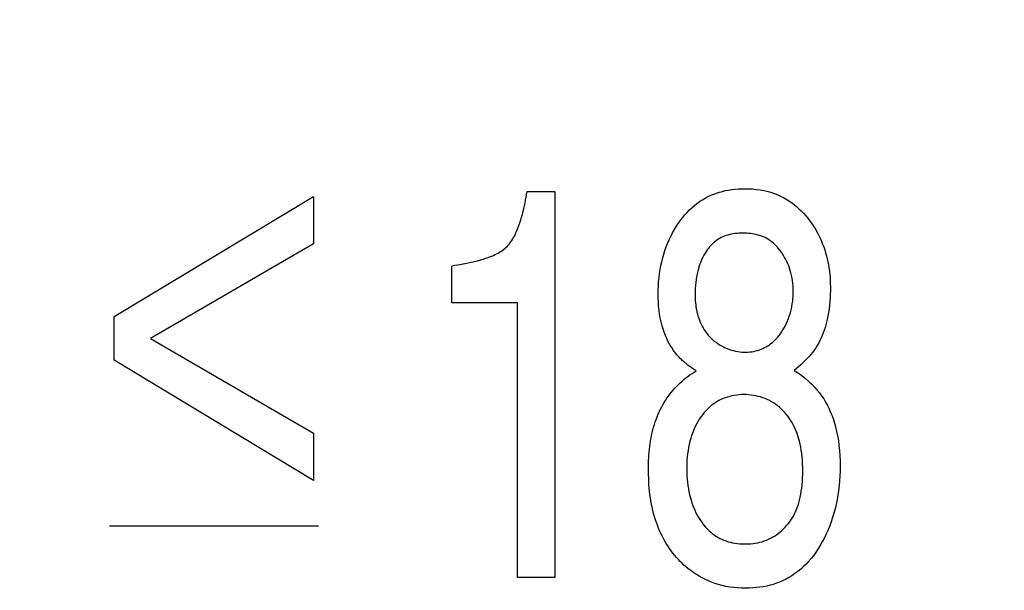
# Model space of a CAD drawing. Units: millimetres. Extents: x 0 to 1189, y 0 to 841.
# Drawn here: x 1019 to 1020, y 176 to 177 of the extents above; entities that cross this region are included whole.
import ezdxf

# ---------------------------------------------------------------- set-up
doc = ezdxf.new("R2010")
doc.units = ezdxf.units.MM
doc.header["$LTSCALE"] = 65.395
doc.layers.get('0').update_dxf_attribs({"linetype": 'CONTINUOUS'})
doc.layers.add('7_ALL_FEATURES', color=7, linetype='CONTINUOUS')
doc.styles.get("Standard").update_dxf_attribs({"font": 'txt', "width": 0.8})
doc.dimstyles.new('DIMSTYLE_1', dxfattribs={"dimtxt": 6, "dimasz": 3, "dimexe": 0.7, "dimexo": 0, "dimgap": 1.5, "dimtad": 1, "dimlfac": 4, "dimdsep": 46, "dimtxsty": 'Standard', "dimblk": 'OPEN', "dimblk1": 'OPEN', "dimblk2": 'OPEN', "dimcen": 0.09, "dimadec": 0, "dimazin": 0, "dimtp": 0.01, "dimtm": 0.01, "dimtfac": 1, "dimtofl": 0, "dimtmove": 0, "dimatfit": 3, "dimldrblk": 'OPEN', "dimfxl": 0, "dimtolj": 1, "dimarcsym": 0})
doc.dimstyles.new('DIMSTYLE_2', dxfattribs={"dimtxt": 6, "dimasz": 3, "dimexe": 0.7, "dimexo": 0, "dimgap": 1.5, "dimtad": 1, "dimdec": 1, "dimlfac": 4, "dimdsep": 46, "dimtxsty": 'Standard', "dimblk": 'OPEN', "dimblk1": 'OPEN', "dimblk2": 'OPEN', "dimcen": 0.09, "dimadec": 0, "dimazin": 0, "dimtp": 0.01, "dimtm": 0.01, "dimtfac": 1, "dimtdec": 1, "dimtofl": 0, "dimtmove": 0, "dimatfit": 3, "dimldrblk": 'OPEN', "dimfxl": 0, "dimtolj": 1, "dimarcsym": 0})

# ---------------------------------------------------------------- blocks, each defined once
blk = doc.blocks.new('_OPEN')
at = {"color": 0, "linetype": 'ByBlock'}
for p, q in [((0, 0), (-1, 0.11667)), ((-1, -0.11667), (0, 0)), ((-1, 0), (0, 0))]:
    blk.add_line(p, q, dxfattribs=at)
blk = doc.blocks.new('*D27')
at = {"color": 20, "linetype": 'Continuous', "true_color": 0xf23030}
for p, q in [((1000.3063, 187.0983), (933.7836, 187.0983)), ((934.4836, 187.0983), (934.4836, 152.9233)), ((934.4836, 118.7483), (934.4836, 152.9233))]:
    blk.add_line(p, q, dxfattribs=at)
at = {"color": 20, "linetype": 'Continuous', "true_color": 0xf23030, "xscale": 3, "yscale": 3, "zscale": 3}
for p, rotation in [((934.4836, 187.0983), 90), ((934.4836, 118.7483), 270)]:
    blk.add_blockref('_OPEN', p, dxfattribs=dict(at, rotation=rotation))
at = {"color": 20, "linetype": 'Continuous', "true_color": 0xf23030, "insert": (926.9836, 152.9233), "char_height": 6, "width": 24, "attachment_point": 2, "rotation": 90, "line_spacing_factor": 0.9}
blk.add_mtext('273.4', dxfattribs=at)
blk = doc.blocks.new('*D28')
at = {"color": 20, "linetype": 'Continuous', "true_color": 0xf23030}
for p, q in [((1010.5207, 210.5983), (1092.3607, 210.5983)), ((1091.6607, 210.5983), (1091.6607, 206.067)), ((1091.6607, 201.5358), (1091.6607, 206.067)), ((1091.6607, 206.067), (1091.6607, 170.7959)), ((1009.2857, 201.5358), (1092.3607, 201.5358))]:
    blk.add_line(p, q, dxfattribs=at)
at = {"color": 20, "linetype": 'Continuous', "true_color": 0xf23030, "xscale": 3, "yscale": 3, "zscale": 3}
for p, rotation in [((1091.6607, 210.5983), 90), ((1091.6607, 201.5358), 270)]:
    blk.add_blockref('_OPEN', p, dxfattribs=dict(at, rotation=rotation))
at = {"color": 20, "linetype": 'Continuous', "true_color": 0xf23030, "insert": (1084.1607, 189.9959), "char_height": 6, "width": 19.2, "attachment_point": 3, "rotation": 90, "line_spacing_factor": 0.9}
blk.add_mtext('36.2', dxfattribs=at)
blk = doc.blocks.new('*D29')
at = {"color": 20, "linetype": 'Continuous', "true_color": 0xf23030}
for p, q in [((1009.2857, 201.5358), (1080.3607, 201.5358)), ((1079.6607, 201.5358), (1079.6607, 198.4108)), ((1079.6607, 195.2858), (1079.6607, 198.4108)), ((1079.6607, 198.4108), (1079.6607, 171.1739)), ((1009.2857, 195.2858), (1080.3607, 195.2858))]:
    blk.add_line(p, q, dxfattribs=at)
at = {"color": 20, "linetype": 'Continuous', "true_color": 0xf23030, "xscale": 3, "yscale": 3, "zscale": 3}
for p, rotation in [((1079.6607, 201.5358), 90), ((1079.6607, 195.2858), 270)]:
    blk.add_blockref('_OPEN', p, dxfattribs=dict(at, rotation=rotation))
at = {"color": 20, "linetype": 'Continuous', "true_color": 0xf23030, "insert": (1072.1607, 180.7739), "char_height": 6, "width": 9.6, "attachment_point": 3, "rotation": 90, "line_spacing_factor": 0.9}
blk.add_mtext('25', dxfattribs=at)
blk = doc.blocks.new('*D30')
at = {"color": 20, "linetype": 'Continuous', "true_color": 0xf23030}
for p, q in [((1009.2857, 195.2858), (1068.3607, 195.2858)), ((1067.6607, 195.2858), (1067.6607, 157.017)), ((1067.6607, 118.7483), (1067.6607, 157.017)), ((971.5482, 118.7483), (1068.3607, 118.7483))]:
    blk.add_line(p, q, dxfattribs=at)
at = {"color": 20, "linetype": 'Continuous', "true_color": 0xf23030, "xscale": 3, "yscale": 3, "zscale": 3}
for p, rotation in [((1067.6607, 195.2858), 90), ((1067.6607, 118.7483), 270)]:
    blk.add_blockref('_OPEN', p, dxfattribs=dict(at, rotation=rotation))
at = {"color": 20, "linetype": 'Continuous', "true_color": 0xf23030, "insert": (1060.1607, 157.017), "char_height": 6, "width": 24, "attachment_point": 2, "rotation": 90, "line_spacing_factor": 0.9}
blk.add_mtext('306.2', dxfattribs=at)
blk = doc.blocks.new('*D31')
at = {"color": 20, "linetype": 'Continuous', "true_color": 0xf23030}
for p, q in [((1048.9607, 206.3983), (1048.9607, 93.2483)), ((1002.9107, 186.5608), (1002.9107, 93.2483)), ((1002.9107, 93.9483), (1025.9357, 93.9483)), ((1048.9607, 93.9483), (1025.9357, 93.9483))]:
    blk.add_line(p, q, dxfattribs=at)
at = {"color": 20, "linetype": 'Continuous', "true_color": 0xf23030, "xscale": 3, "yscale": 3, "zscale": 3, "rotation": 180}
blk.add_blockref('_OPEN', (1002.9107, 93.9483), dxfattribs=at)
at = {"color": 20, "linetype": 'Continuous', "true_color": 0xf23030, "xscale": 3, "yscale": 3, "zscale": 3}
blk.add_blockref('_OPEN', (1048.9607, 93.9483), dxfattribs=at)
at = {"color": 20, "linetype": 'Continuous', "true_color": 0xf23030, "insert": (1025.9357, 101.4483), "char_height": 6, "width": 24, "attachment_point": 2, "line_spacing_factor": 0.9}
blk.add_mtext('184.2', dxfattribs=at)
blk = doc.blocks.new('*D33')
at = {"color": 20, "linetype": 'Continuous', "true_color": 0xf23030}
for p, q in [((992.2857, 186.9733), (992.2857, 81.2483)), ((1002.9107, 186.5608), (1002.9107, 81.2483)), ((992.2857, 81.9483), (997.5982, 81.9483)), ((1002.9107, 81.9483), (997.5982, 81.9483)), ((997.5982, 81.9483), (1036.4031, 81.9483))]:
    blk.add_line(p, q, dxfattribs=at)
at = {"color": 20, "linetype": 'Continuous', "true_color": 0xf23030, "xscale": 3, "yscale": 3, "zscale": 3, "rotation": 180}
blk.add_blockref('_OPEN', (992.2857, 81.9483), dxfattribs=at)
at = {"color": 20, "linetype": 'Continuous', "true_color": 0xf23030, "xscale": 3, "yscale": 3, "zscale": 3}
blk.add_blockref('_OPEN', (1002.9107, 81.9483), dxfattribs=at)
at = {"color": 20, "linetype": 'Continuous', "true_color": 0xf23030, "insert": (1017.2031, 89.4483), "char_height": 6, "width": 19.2, "attachment_point": 1, "line_spacing_factor": 0.9}
blk.add_mtext('42.5', dxfattribs=at)
blk = doc.blocks.new('*D35')
at = {"color": 20, "linetype": 'Continuous', "true_color": 0xf23030}
for p, q in [((1009.1182, 219.3483), (1102.3363, 219.3483)), ((1101.6363, 219.3483), (1101.6363, 214.9733)), ((1101.6363, 210.5983), (1101.6363, 214.9733)), ((1101.6363, 214.9733), (1101.6363, 170.2473)), ((1010.5207, 210.5983), (1102.3363, 210.5983))]:
    blk.add_line(p, q, dxfattribs=at)
at = {"color": 20, "linetype": 'Continuous', "true_color": 0xf23030, "xscale": 3, "yscale": 3, "zscale": 3}
for p, rotation in [((1101.6363, 219.3483), 90), ((1101.6363, 210.5983), 270)]:
    blk.add_blockref('_OPEN', p, dxfattribs=dict(at, rotation=rotation))
at = {"color": 20, "linetype": 'Continuous', "true_color": 0xf23030, "insert": (1094.1363, 179.8473), "char_height": 6, "width": 9.6, "attachment_point": 3, "rotation": 90, "line_spacing_factor": 0.9}
blk.add_mtext('35', dxfattribs=at)

msp = doc.modelspace()

# ---------------------------------------------------------------- linework, layer by layer
at = {"layer": '7_ALL_FEATURES', "color": 7, "linetype": 'Continuous'}
for p, q in [((1018.9363, 176.9036), (1019.2379, 177.0852)), ((1019.2379, 177.0852), (1019.2379, 177.0135)), ((1019.5612, 177.093), (1019.6032, 177.093)), ((1019.6032, 177.093), (1019.6032, 176.5086)), ((1019.2379, 177.0135), (1018.9912, 176.8705)), ((1019.447, 176.9241), (1019.447, 176.9805)), ((1019.5464, 176.9241), (1019.447, 176.9241)), ((1019.5464, 176.5086), (1019.5464, 176.9241)), ((1018.9363, 176.8374), (1018.9363, 176.9036)), ((1018.9912, 176.8705), (1019.2379, 176.7269)), ((1019.2379, 176.6551), (1018.9363, 176.8374)), ((1019.2379, 176.7269), (1019.2379, 176.6551)), ((1018.9292, 176.5864), (1019.2454, 176.5864)), ((1019.6032, 176.5086), (1019.5464, 176.5086))]:
    msp.add_line(p, q, dxfattribs=at)
for points in [[(1019.7829, 176.8522), (1019.78, 176.8565), (1019.7773, 176.8609), (1019.7748, 176.8655), (1019.7725, 176.8701), (1019.7704, 176.8749), (1019.7686, 176.8798), (1019.7669, 176.8847), (1019.7654, 176.8897), (1019.7639, 176.8955), (1019.7626, 176.9014), (1019.7616, 176.9073), (1019.7608, 176.9132), (1019.7602, 176.9192), (1019.7598, 176.9251), (1019.7596, 176.9311), (1019.7595, 176.9371), (1019.7596, 176.9435), (1019.7598, 176.9498), (1019.7602, 176.9561), (1019.7608, 176.9625), (1019.7616, 176.9687), (1019.7626, 176.9747), (1019.7637, 176.9806), (1019.7649, 176.9865), (1019.7664, 176.9923), (1019.768, 176.9981), (1019.7698, 177.0036), (1019.7717, 177.009), (1019.7738, 177.0144), (1019.7761, 177.0198), (1019.7786, 177.025), (1019.7812, 177.0302), (1019.784, 177.0352), (1019.7871, 177.0402), (1019.7903, 177.045), (1019.7937, 177.0498), (1019.7968, 177.0537), (1019.8, 177.0575), (1019.8034, 177.0613), (1019.8069, 177.0649), (1019.8105, 177.0683), (1019.8143, 177.0716), (1019.8182, 177.0747), (1019.8222, 177.0777), (1019.8264, 177.0804), (1019.8307, 177.0829), (1019.835, 177.0853), (1019.8392, 177.0872), (1019.8435, 177.089), (1019.8478, 177.0905), (1019.8522, 177.0919), (1019.8566, 177.0931), (1019.8611, 177.0942), (1019.866, 177.0951), (1019.8709, 177.0958), (1019.8758, 177.0964), (1019.8808, 177.0968), (1019.8857, 177.097), (1019.8907, 177.0971), (1019.8965, 177.097), (1019.9022, 177.0967), (1019.908, 177.0961), (1019.9137, 177.0953), (1019.9194, 177.0943), (1019.9237, 177.0933), (1019.9281, 177.0922), (1019.9323, 177.0908), (1019.9366, 177.0894), (1019.9407, 177.0877), (1019.9448, 177.0859), (1019.9491, 177.0837), (1019.9533, 177.0813), (1019.9573, 177.0787), (1019.9613, 177.076), (1019.9652, 177.0731), (1019.9689, 177.07), (1019.9725, 177.0667), (1019.976, 177.0634), (1019.9794, 177.0599), (1019.9827, 177.0562), (1019.9858, 177.0525), (1019.9895, 177.0477), (1019.993, 177.0427)], [(1019.447, 176.9805), (1019.452, 176.9812), (1019.4569, 176.982), (1019.4618, 176.9828), (1019.4668, 176.9837), (1019.4717, 176.9847), (1019.4765, 176.9857), (1019.4814, 176.9869), (1019.4863, 176.9881), (1019.4911, 176.9895), (1019.496, 176.9909), (1019.4984, 176.9917), (1019.5008, 176.9925), (1019.5032, 176.9934), (1019.5056, 176.9943), (1019.508, 176.9952), (1019.5103, 176.9962), (1019.5126, 176.9973), (1019.5149, 176.9984), (1019.5171, 176.9996), (1019.5193, 177.0009), (1019.5214, 177.0022), (1019.5235, 177.0036), (1019.5255, 177.0051), (1019.5274, 177.0067), (1019.5291, 177.0082), (1019.5308, 177.0098), (1019.5323, 177.0115), (1019.5339, 177.0133), (1019.5353, 177.0151), (1019.5367, 177.0169), (1019.538, 177.0188), (1019.5394, 177.021), (1019.5407, 177.0232), (1019.542, 177.0255), (1019.5431, 177.0278), (1019.5442, 177.0301), (1019.5453, 177.0325), (1019.5463, 177.0348), (1019.5472, 177.0372), (1019.5488, 177.0414), (1019.5503, 177.0456), (1019.5516, 177.0498), (1019.5529, 177.054), (1019.5541, 177.0583), (1019.5552, 177.0626), (1019.5562, 177.0669), (1019.5572, 177.0712), (1019.5581, 177.0756), (1019.5589, 177.0799), (1019.5597, 177.0843), (1019.5604, 177.0886), (1019.5612, 177.093)], [(1019.993, 177.0427), (1019.9956, 177.0387), (1019.998, 177.0346), (1020.0004, 177.0305), (1020.0026, 177.0263), (1020.0046, 177.022), (1020.0066, 177.0177), (1020.0084, 177.0133), (1020.01, 177.0089), (1020.0116, 177.0044), (1020.0129, 177), (1020.0142, 176.9955), (1020.0153, 176.991), (1020.0164, 176.9865), (1020.0172, 176.982), (1020.018, 176.9774), (1020.0186, 176.9727), (1020.0192, 176.9679), (1020.0196, 176.9631), (1020.0199, 176.9583), (1020.02, 176.9535), (1020.0201, 176.9486), (1020.0201, 176.9431), (1020.02, 176.9375), (1020.0197, 176.932), (1020.0194, 176.9264), (1020.0188, 176.9209), (1020.0182, 176.9154), (1020.0173, 176.9099), (1020.0164, 176.9044), (1020.0152, 176.899), (1020.0143, 176.8949), (1020.0132, 176.8908), (1020.012, 176.8868), (1020.0107, 176.8828), (1020.0093, 176.8788), (1020.0078, 176.8749), (1020.0061, 176.8711), (1020.0043, 176.8673), (1020.0024, 176.8636), (1020.0003, 176.8599), (1019.998, 176.8563), (1019.9956, 176.8527), (1019.993, 176.8493), (1019.9903, 176.8459), (1019.9875, 176.8426), (1019.9846, 176.8394), (1019.9816, 176.8363), (1019.9785, 176.8333), (1019.9753, 176.8303), (1019.972, 176.8275), (1019.9687, 176.8247), (1019.9653, 176.822)], [(1019.9441, 176.8769), (1019.9462, 176.88), (1019.9483, 176.8832), (1019.9502, 176.8865), (1019.952, 176.8898), (1019.9537, 176.8933), (1019.9552, 176.8968), (1019.9566, 176.9004), (1019.9579, 176.904), (1019.9591, 176.9077), (1019.9602, 176.9114), (1019.9611, 176.9152), (1019.9619, 176.919), (1019.9625, 176.9228), (1019.9631, 176.9266), (1019.9635, 176.9305), (1019.9638, 176.9343), (1019.9639, 176.9382), (1019.964, 176.942), (1019.9639, 176.946), (1019.9636, 176.95), (1019.9633, 176.954), (1019.9627, 176.9579), (1019.9621, 176.9619), (1019.9613, 176.9658), (1019.9603, 176.9696), (1019.9593, 176.9734), (1019.9582, 176.9768), (1019.957, 176.9802), (1019.9556, 176.9835), (1019.9542, 176.9868), (1019.9526, 176.99), (1019.9509, 176.9932), (1019.9491, 176.9962), (1019.9472, 176.9993), (1019.9451, 177.0022), (1019.9433, 177.0045), (1019.9415, 177.0068), (1019.9395, 177.009), (1019.9375, 177.0111), (1019.9354, 177.0131), (1019.9333, 177.015), (1019.931, 177.0168), (1019.9287, 177.0185), (1019.9263, 177.0201), (1019.9238, 177.0216), (1019.9213, 177.023), (1019.9187, 177.0242), (1019.9161, 177.0252), (1019.9134, 177.0262), (1019.9106, 177.027), (1019.9079, 177.0277), (1019.905, 177.0283), (1019.9022, 177.0288), (1019.8993, 177.0291), (1019.8964, 177.0294), (1019.8935, 177.0296), (1019.8905, 177.0297), (1019.8876, 177.0298), (1019.8847, 177.0297), (1019.8818, 177.0296), (1019.879, 177.0294), (1019.8762, 177.0291), (1019.8733, 177.0288), (1019.8706, 177.0283), (1019.8678, 177.0277), (1019.8651, 177.027), (1019.8624, 177.0262), (1019.8598, 177.0252), (1019.8572, 177.0242), (1019.8547, 177.023), (1019.8523, 177.0216), (1019.8499, 177.0201), (1019.8476, 177.0185), (1019.8454, 177.0168), (1019.8433, 177.015), (1019.8412, 177.0131), (1019.8392, 177.0111), (1019.8373, 177.009), (1019.8355, 177.0068), (1019.8338, 177.0045), (1019.8322, 177.0022)], [(1019.8322, 177.0022), (1019.8304, 176.9995), (1019.8288, 176.9966), (1019.8273, 176.9937), (1019.8258, 176.9908), (1019.8245, 176.9878), (1019.8233, 176.9848), (1019.8222, 176.9817), (1019.8212, 176.9786), (1019.8203, 176.9755), (1019.8195, 176.9724), (1019.8185, 176.9681), (1019.8177, 176.9639), (1019.8169, 176.9596), (1019.8164, 176.9553), (1019.8159, 176.951), (1019.8156, 176.9467), (1019.8154, 176.9424), (1019.8153, 176.938), (1019.8153, 176.9346), (1019.8154, 176.9312), (1019.8156, 176.9277), (1019.8159, 176.9243), (1019.8163, 176.9209), (1019.8167, 176.9175), (1019.8173, 176.9141), (1019.818, 176.9108), (1019.8188, 176.9075), (1019.8197, 176.9042), (1019.8208, 176.9009), (1019.8219, 176.8979), (1019.8231, 176.8949), (1019.8245, 176.8919), (1019.8259, 176.889), (1019.8275, 176.8862), (1019.8292, 176.8834), (1019.8311, 176.8807), (1019.833, 176.8781), (1019.8351, 176.8755), (1019.8373, 176.8731), (1019.8395, 176.8708), (1019.8419, 176.8686), (1019.8444, 176.8665), (1019.847, 176.8645), (1019.8497, 176.8626), (1019.8524, 176.8608), (1019.8552, 176.8592), (1019.8581, 176.8577), (1019.8611, 176.8562), (1019.8641, 176.855), (1019.8672, 176.8538), (1019.8703, 176.8528), (1019.8735, 176.8519), (1019.8766, 176.8511), (1019.8799, 176.8505), (1019.8831, 176.8501), (1019.8863, 176.8498), (1019.8896, 176.8496), (1019.8925, 176.8496), (1019.8954, 176.8497), (1019.8983, 176.8499), (1019.9013, 176.8503), (1019.9041, 176.8508), (1019.907, 176.8514), (1019.9098, 176.8522), (1019.9126, 176.8531), (1019.9153, 176.8541), (1019.918, 176.8552), (1019.9206, 176.8565), (1019.9231, 176.8579), (1019.9255, 176.8593), (1019.9279, 176.8609), (1019.9302, 176.8626), (1019.9324, 176.8644), (1019.9346, 176.8663), (1019.9367, 176.8683), (1019.9387, 176.8703), (1019.9406, 176.8724), (1019.9424, 176.8746), (1019.9441, 176.8769)], [(1019.8172, 176.8213), (1019.8158, 176.8221), (1019.8144, 176.823), (1019.813, 176.8239), (1019.8116, 176.8248), (1019.8102, 176.8257), (1019.8089, 176.8267), (1019.8075, 176.8277), (1019.8062, 176.8286), (1019.8048, 176.8296), (1019.8035, 176.8307), (1019.8022, 176.8317), (1019.8009, 176.8328), (1019.7996, 176.8338), (1019.7984, 176.8349), (1019.7971, 176.836), (1019.7959, 176.8372), (1019.7947, 176.8383), (1019.7935, 176.8395), (1019.7923, 176.8407), (1019.7912, 176.8419), (1019.7901, 176.8431), (1019.789, 176.8443), (1019.7879, 176.8456), (1019.7868, 176.8469), (1019.7858, 176.8482), (1019.7848, 176.8495), (1019.7839, 176.8508), (1019.7829, 176.8522)], [(1019.7448, 176.6735), (1019.7448, 176.6776), (1019.7449, 176.6818), (1019.745, 176.686), (1019.7452, 176.6902), (1019.7455, 176.6944), (1019.7459, 176.6986), (1019.7463, 176.7028), (1019.7468, 176.707), (1019.7473, 176.7111), (1019.748, 176.7153), (1019.7487, 176.7194), (1019.7495, 176.7236), (1019.7504, 176.7277), (1019.7514, 176.7318), (1019.7525, 176.7358), (1019.7537, 176.7399), (1019.755, 176.7439), (1019.7564, 176.7478), (1019.7579, 176.7518), (1019.7595, 176.7556), (1019.7612, 176.7595), (1019.763, 176.7633), (1019.7648, 176.7667), (1019.7667, 176.7701), (1019.7686, 176.7734), (1019.7706, 176.7766), (1019.7728, 176.7799), (1019.775, 176.783), (1019.7773, 176.7861), (1019.7797, 176.7892), (1019.7821, 176.7921), (1019.7847, 176.795), (1019.7873, 176.7978), (1019.79, 176.8006), (1019.7927, 176.8033), (1019.7956, 176.8058), (1019.7985, 176.8083), (1019.8014, 176.8107), (1019.8045, 176.813), (1019.8076, 176.8152), (1019.8107, 176.8174), (1019.8139, 176.8194), (1019.8172, 176.8213)], [(1019.9653, 176.822), (1019.9701, 176.8189), (1019.9748, 176.8157), (1019.9793, 176.8122), (1019.9837, 176.8086), (1019.988, 176.8049), (1019.9921, 176.8009), (1019.9961, 176.7968), (1019.9998, 176.7925), (1020.0034, 176.7881), (1020.0068, 176.7835), (1020.01, 176.7788), (1020.0129, 176.7739), (1020.0157, 176.7688), (1020.0182, 176.7637), (1020.0205, 176.7584), (1020.0227, 176.7531), (1020.0246, 176.7477), (1020.0263, 176.7422), (1020.0279, 176.7367), (1020.0296, 176.7297), (1020.031, 176.7227), (1020.0322, 176.7156), (1020.0331, 176.7085), (1020.0339, 176.7007), (1020.0344, 176.6928), (1020.0348, 176.6849), (1020.0349, 176.6771), (1020.0348, 176.6696), (1020.0345, 176.6621), (1020.034, 176.6547), (1020.0334, 176.6472), (1020.0325, 176.6398), (1020.0315, 176.6329), (1020.0303, 176.626), (1020.0289, 176.6191), (1020.0273, 176.6123), (1020.0255, 176.6056), (1020.0235, 176.5992), (1020.0214, 176.5928), (1020.0191, 176.5866), (1020.0165, 176.5804), (1020.0138, 176.5743), (1020.011, 176.5683), (1020.0079, 176.5625), (1020.0047, 176.5568), (1020.0013, 176.5513), (1019.9976, 176.5458), (1019.9943, 176.5414), (1019.9908, 176.537), (1019.9871, 176.5328), (1019.9833, 176.5287), (1019.9793, 176.5248), (1019.9752, 176.5211), (1019.9709, 176.5175), (1019.9665, 176.5142), (1019.9619, 176.5111), (1019.9572, 176.5082), (1019.9524, 176.5055), (1019.9478, 176.5033), (1019.9432, 176.5014), (1019.9385, 176.4996), (1019.9337, 176.498), (1019.9289, 176.4967), (1019.924, 176.4955), (1019.9186, 176.4944), (1019.9133, 176.4936), (1019.9079, 176.493), (1019.9025, 176.4925), (1019.8971, 176.4922), (1019.8917, 176.4922), (1019.8857, 176.4923), (1019.8798, 176.4926), (1019.8738, 176.4932), (1019.8679, 176.494), (1019.8621, 176.495), (1019.8565, 176.4963), (1019.8509, 176.4978), (1019.8454, 176.4995), (1019.8401, 176.5014), (1019.8347, 176.5037), (1019.8303, 176.5057), (1019.8259, 176.508), (1019.8216, 176.5104), (1019.8174, 176.513)], [(1019.9539, 176.5869), (1019.9562, 176.5896), (1019.9584, 176.5924), (1019.9604, 176.5953), (1019.9623, 176.5983), (1019.9641, 176.6014), (1019.9657, 176.6046), (1019.9673, 176.6079), (1019.9687, 176.6112), (1019.97, 176.6145), (1019.9711, 176.6179), (1019.9722, 176.6213), (1019.9734, 176.6257), (1019.9745, 176.6302), (1019.9754, 176.6346), (1019.9761, 176.6391), (1019.9768, 176.6436), (1019.9773, 176.6488), (1019.9777, 176.6539), (1019.978, 176.659), (1019.9782, 176.6642), (1019.9783, 176.6693), (1019.9782, 176.6747), (1019.978, 176.6801), (1019.9777, 176.6854), (1019.9773, 176.6908), (1019.9767, 176.6961), (1019.9761, 176.7008), (1019.9753, 176.7055), (1019.9744, 176.7102), (1019.9733, 176.7148), (1019.972, 176.7195), (1019.9709, 176.723), (1019.9697, 176.7266), (1019.9683, 176.7301), (1019.9669, 176.7336), (1019.9653, 176.737), (1019.9636, 176.7403), (1019.9617, 176.7436), (1019.9598, 176.7468), (1019.9577, 176.7499), (1019.9555, 176.7529), (1019.9531, 176.7559), (1019.9507, 176.7586), (1019.9482, 176.7613), (1019.9456, 176.7638), (1019.9429, 176.7662), (1019.94, 176.7685), (1019.9371, 176.7707), (1019.9341, 176.7727), (1019.931, 176.7746), (1019.9278, 176.7763), (1019.9246, 176.7779), (1019.9212, 176.7794), (1019.9178, 176.7806), (1019.9143, 176.7818), (1019.9108, 176.7827), (1019.9072, 176.7836), (1019.9036, 176.7842), (1019.9, 176.7847), (1019.8963, 176.7851), (1019.8926, 176.7853), (1019.889, 176.7853), (1019.8854, 176.7853), (1019.8818, 176.785), (1019.8783, 176.7847), (1019.8747, 176.7842), (1019.8712, 176.7835), (1019.8678, 176.7827), (1019.8643, 176.7817), (1019.861, 176.7806), (1019.8577, 176.7793), (1019.8544, 176.7778), (1019.8513, 176.7762), (1019.8482, 176.7744), (1019.8451, 176.7724), (1019.8422, 176.7703), (1019.8394, 176.7681), (1019.8367, 176.7657), (1019.8341, 176.7633), (1019.8315, 176.7607), (1019.8291, 176.758)], [(1019.8291, 176.758), (1019.8269, 176.7552), (1019.8244, 176.752), (1019.8221, 176.7486), (1019.82, 176.7452), (1019.818, 176.7417), (1019.8162, 176.7381), (1019.8144, 176.7345), (1019.8129, 176.7308), (1019.8114, 176.727), (1019.8101, 176.7232), (1019.8089, 176.7193), (1019.8076, 176.7147), (1019.8065, 176.71), (1019.8055, 176.7053), (1019.8047, 176.7006), (1019.804, 176.6958), (1019.8035, 176.691), (1019.8031, 176.6863), (1019.8029, 176.6814), (1019.8027, 176.6766), (1019.8027, 176.6718), (1019.8028, 176.667), (1019.8031, 176.6622), (1019.8034, 176.6574), (1019.8039, 176.6527), (1019.8045, 176.6479), (1019.8052, 176.6432), (1019.8061, 176.6385), (1019.8071, 176.6338), (1019.8083, 176.6291), (1019.8094, 176.6253), (1019.8106, 176.6214), (1019.8119, 176.6176), (1019.8134, 176.6139), (1019.815, 176.6102), (1019.8167, 176.6065), (1019.8185, 176.603), (1019.8205, 176.5994), (1019.8226, 176.596), (1019.8249, 176.5927), (1019.8269, 176.5899), (1019.8291, 176.5872), (1019.8313, 176.5846), (1019.8337, 176.582), (1019.8362, 176.5796), (1019.8387, 176.5773), (1019.8414, 176.5751), (1019.8441, 176.573), (1019.8469, 176.5711), (1019.8498, 176.5693), (1019.8528, 176.5676), (1019.8559, 176.5662), (1019.859, 176.5648), (1019.8623, 176.5637), (1019.8655, 176.5626), (1019.8688, 176.5618), (1019.8722, 176.561), (1019.8756, 176.5604), (1019.879, 176.5599), (1019.8824, 176.5596), (1019.8859, 176.5594), (1019.8894, 176.5593), (1019.8928, 176.5593), (1019.8963, 176.5594), (1019.8998, 176.5596), (1019.9033, 176.5599), (1019.9067, 176.5604), (1019.9101, 176.561), (1019.9135, 176.5618), (1019.9168, 176.5626), (1019.9201, 176.5637), (1019.9233, 176.5648), (1019.9265, 176.5662), (1019.9296, 176.5677), (1019.9326, 176.5693), (1019.9356, 176.5711), (1019.9385, 176.573), (1019.9413, 176.5751), (1019.944, 176.5773), (1019.9466, 176.5795), (1019.9491, 176.5819), (1019.9516, 176.5844), (1019.9539, 176.5869)], [(1019.8174, 176.513), (1019.8141, 176.5151), (1019.8108, 176.5174), (1019.8077, 176.5197), (1019.8045, 176.5222), (1019.8015, 176.5247), (1019.7985, 176.5273), (1019.7956, 176.53), (1019.7928, 176.5328), (1019.7901, 176.5357), (1019.7874, 176.5386), (1019.7845, 176.5419), (1019.7818, 176.5453), (1019.7791, 176.5488), (1019.7766, 176.5524), (1019.7741, 176.5561), (1019.7718, 176.5598), (1019.7696, 176.5636), (1019.7674, 176.5674), (1019.7654, 176.5713), (1019.7635, 176.5752), (1019.7617, 176.5792), (1019.7599, 176.5833), (1019.7583, 176.5874), (1019.7568, 176.5915), (1019.7554, 176.5956), (1019.7539, 176.6003), (1019.7526, 176.6051), (1019.7514, 176.6099), (1019.7503, 176.6147), (1019.7493, 176.6195), (1019.7485, 176.6243), (1019.7477, 176.6292), (1019.747, 176.6341), (1019.7465, 176.639), (1019.746, 176.6439), (1019.7456, 176.6488), (1019.7453, 176.6538), (1019.7451, 176.6587), (1019.7449, 176.6636), (1019.7448, 176.6685), (1019.7448, 176.6735)]]:
    msp.add_lwpolyline(points, dxfattribs=at)

# ---------------------------------------------------------------- dimensions: what is measured, and where the dimension line sits
at = {"color": 20, "linetype": 'Continuous', "true_color": 0xf23030}
for base, p1, p2, angle, dimstyle, picture, middle in [((1101.6363, 210.5983), (1009.1182, 219.3483), (1010.5207, 210.5983), 270, 'DIMSTYLE_1', '*D35', (1101.6363, 175.1973)), ((1091.6607116859, 201.5357708905), (1010.5207116859, 210.5982708882), (1009.2857116859, 201.5357708905), 270, 'DIMSTYLE_2', '*D28', (1091.6607116859, 180.395916284)), ((1002.9107, 93.9483), (1048.9607, 206.3983), (1002.9107, 186.5608), 180, 'DIMSTYLE_1', '*D31', (1026.5357, 93.9483)), ((1079.6607, 195.2858), (1009.2857, 201.5358), (1009.2857, 195.2858), 270, 'DIMSTYLE_1', '*D29', (1079.6607, 176.1239)), ((1067.6607116859, 118.7482708905), (1009.2857116859, 195.2857708905), (971.5482116859, 118.7482708905), 270, 'DIMSTYLE_2', '*D30', (1067.6607116859, 157.0170383306)), ((934.4836, 118.7483), (1000.3063, 187.0983), (1047.8357, 118.7483), 270, 'DIMSTYLE_1', '*D27', (934.4836, 153.0733))]:
    dim = msp.add_linear_dim(base=base, p1=p1, p2=p2, angle=angle, dimstyle=dimstyle, dxfattribs=at)
    dim.commit()
    dim.dimension.update_dxf_attribs({"geometry": picture, "text_midpoint": middle, "dimtype": 160})
dim = msp.add_linear_dim(base=(1002.9107, 81.9483), p1=(992.2857, 186.9733), p2=(1002.9107, 186.5608), dimstyle='DIMSTYLE_1', dxfattribs=at)
dim.commit()
dim.dimension.update_dxf_attribs({"geometry": '*D33', "text_midpoint": (1026.953, 81.9483), "dimtype": 160})

doc.saveas('drawing.dxf')
